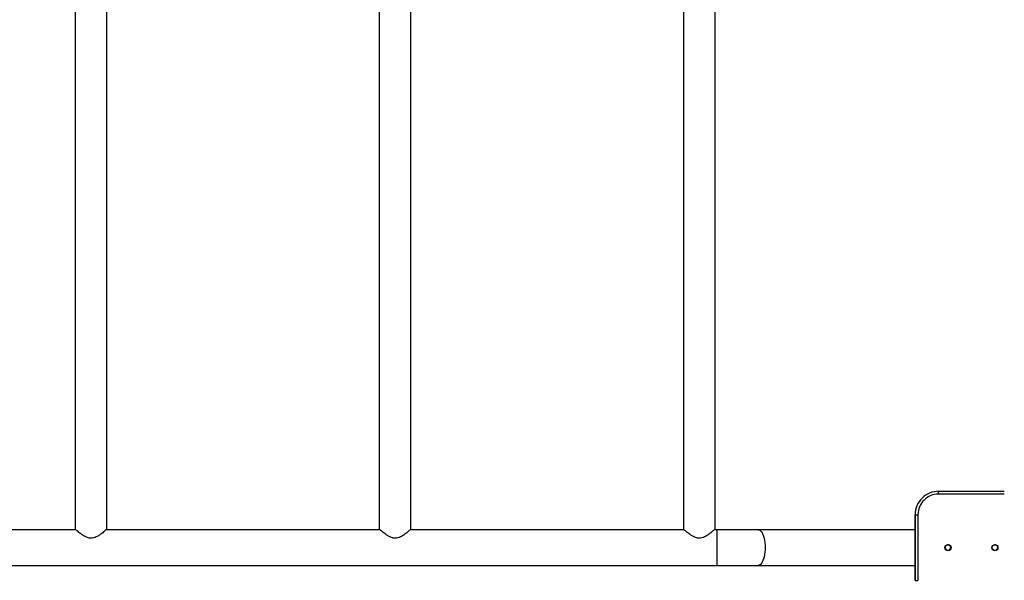
# Model space of a CAD drawing. Units: millimetres. Extents: x -4534 to 384140, y -3372 to 8062.
# Drawn here: x 609 to 1658, y 5360 to 5957 of the extents above; entities that cross this region are included whole.
import ezdxf

# ---------------------------------------------------------------- set-up
doc = ezdxf.new("R2010")
doc.units = ezdxf.units.MM
doc.layers.add('Toestel 2D', color=7, linetype='Continuous', lineweight=20)

# ---------------------------------------------------------------- blocks, each defined once
blk = doc.blocks.new('2327_')
at = {"color": 7, "linetype": 'Continuous', "lineweight": 25}
for p, q in [((-423.19, 1024.02), (-423.19, 1031.02)), ((-422.89, 1031.02), (-422.89, 1024.02)), ((-422.89, 1024.02), (-423.19, 1024.02)), ((-423.19, 1024.02), (-423.19, 1024.02)), ((-420.69, 1021.52), (-420.69, 1021.82)), ((-420.69, 1021.82), (-413.69, 1021.82)), ((-413.69, 1021.52), (-413.69, 1021.82)), ((-413.69, 1021.52), (-420.69, 1021.52)), ((-420.69, 1021.52), (-420.69, 1021.52)), ((-420.69, 1021.52), (-413.69, 1021.52)), ((-419.09, 1021.52), (-419.09, 1004.83)), ((-415.29, 1004.83), (-415.29, 1021.52)), ((-413.69, 1021.52), (-413.69, 1021.52)), ((-419.09, 1004.83), (-419.09, 1000.39)), ((-415.29, 1000.39), (-415.29, 1004.83)), ((-419.14, 1000.2), (-525.24, 1000.2)), ((-419.09, 1000.39), (-419.09, 1000.15)), ((-415.29, 834.58), (-415.29, 1000.39)), ((-525.24, 996.83), (-419.14, 996.83)), ((-419.09, 996.89), (-419.09, 967.75)), ((-419.14, 967.8), (-525.24, 967.8)), ((-525.24, 964.43), (-419.14, 964.43)), ((-419.09, 964.49), (-419.09, 935.35)), ((-419.14, 935.4), (-525.24, 935.4)), ((-525.24, 932.03), (-419.14, 932.03)), ((-419.09, 932.09), (-419.09, 902.95))]:
    blk.add_line(p, q, dxfattribs=at)
at = {"color": 8, "linetype": 'Continuous', "lineweight": 25}
blk.add_line((-419.09, 1000.39), (-415.29, 1000.39), dxfattribs=at)
at = {"color": 8, "linetype": 'Continuous', "lineweight": 25, "flags": 128}
blk.add_lwpolyline([(-419.09, 1004.83), (-419.09, 1004.88), (-419.05, 1004.97), (-418.98, 1005.06), (-418.88, 1005.15), (-418.75, 1005.23), (-418.58, 1005.31), (-418.39, 1005.37), (-418.18, 1005.43), (-417.95, 1005.47), (-417.71, 1005.51), (-417.45, 1005.53), (-417.19, 1005.53), (-416.94, 1005.53), (-416.68, 1005.51), (-416.44, 1005.47), (-416.21, 1005.43), (-415.99, 1005.37), (-415.81, 1005.31), (-415.64, 1005.23), (-415.51, 1005.15), (-415.4, 1005.06), (-415.33, 1004.97), (-415.3, 1004.88), (-415.29, 1004.83)], dxfattribs=at)
at = {"color": 7, "linetype": 'Continuous', "lineweight": 25}
for centre, radius in [((-417.19, 1030.02), 0.325), ((-417.19, 1030.02), 0.3), ((-417.19, 1025.02), 0.325), ((-417.19, 1025.02), 0.3)]:
    blk.add_circle(centre, radius, dxfattribs=at)
for centre, radius, start, end in [((-417.19, 1030.02), 0.3, 120, 180), ((-417.19, 1030.02), 0.3, 0, 120), ((-417.19, 1025.02), 0.3, 0, 180), ((-420.69, 1024.02), 2.5, 180, 270), ((-420.69, 1024.02), 2.5, 180, 270), ((-420.69, 1024.02), 2.2, 180, 270)]:
    blk.add_arc(centre, radius, start, end, dxfattribs=at)
for points in [[(-419.14, 1000.2), (-419.14, 1000.2), (-419.15, 1000.21), (-419.13, 1000.19), (-419.1, 1000.15), (-419.04, 1000.08), (-418.96, 999.98), (-418.84, 999.84), (-418.69, 999.66), (-418.53, 999.43), (-418.38, 999.19), (-418.25, 998.95), (-418.17, 998.65), (-418.18, 998.36), (-418.24, 998.13), (-418.34, 997.92), (-418.48, 997.69), (-418.64, 997.45), (-418.81, 997.23), (-418.95, 997.06), (-419.04, 996.95), (-419.12, 996.86), (-419.14, 996.84), (-419.14, 996.83)], [(-419.14, 967.8), (-419.14, 967.8), (-419.15, 967.81), (-419.13, 967.79), (-419.1, 967.75), (-419.04, 967.68), (-418.96, 967.58), (-418.84, 967.44), (-418.69, 967.26), (-418.53, 967.03), (-418.38, 966.79), (-418.25, 966.55), (-418.17, 966.25), (-418.18, 965.96), (-418.24, 965.73), (-418.34, 965.52), (-418.48, 965.29), (-418.64, 965.05), (-418.81, 964.83), (-418.95, 964.66), (-419.04, 964.55), (-419.12, 964.46), (-419.14, 964.44), (-419.14, 964.43)], [(-419.14, 935.4), (-419.14, 935.4), (-419.15, 935.41), (-419.13, 935.39), (-419.1, 935.35), (-419.04, 935.28), (-418.96, 935.18), (-418.84, 935.04), (-418.69, 934.86), (-418.53, 934.63), (-418.38, 934.39), (-418.25, 934.15), (-418.17, 933.85), (-418.18, 933.56), (-418.24, 933.33), (-418.34, 933.12), (-418.48, 932.89), (-418.64, 932.65), (-418.81, 932.43), (-418.95, 932.26), (-419.04, 932.15), (-419.12, 932.06), (-419.14, 932.04), (-419.14, 932.03)]]:
    blk.add_open_spline(points, degree=3, knots=[0, 0, 0, 0, 0.0006218, 0.0421968, 0.0796539, 0.1180525, 0.1587075, 0.2001769, 0.2614598, 0.3245026, 0.3721994, 0.4208668, 0.4780365, 0.5356779, 0.5693524, 0.6039605, 0.6614815, 0.7205291, 0.781123, 0.8435899, 0.8860307, 0.9295797, 1, 1, 1, 1], dxfattribs=at)
blk = doc.blocks.new('VPL-15-2327-GM')
at = {"layer": 'Toestel 2D', "xscale": 10, "yscale": 10, "zscale": 10, "rotation": 270}
blk.add_blockref('2327_', (-8651.8, 1222.7), dxfattribs=at)

msp = doc.modelspace()

# ---------------------------------------------------------------- block references
msp.add_blockref('VPL-15-2327-GM', (0, 0))

doc.saveas('drawing.dxf')
